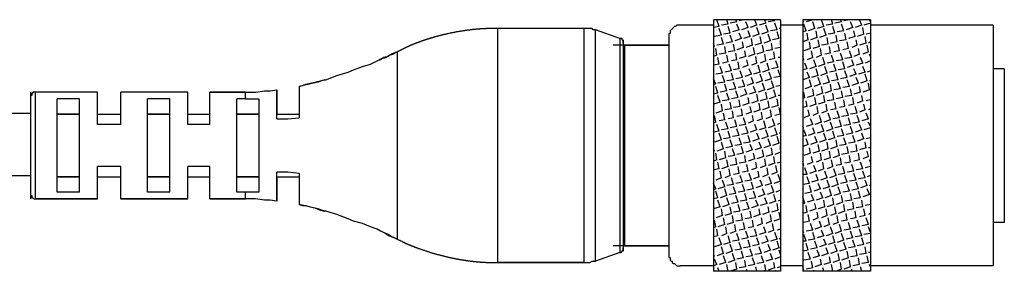
# Model space of a CAD drawing. Extents: x 116 to 550, y 156 to 445.
# Drawn here: x 442 to 486, y 156 to 167 of the extents above; entities that cross this region are included whole.
import ezdxf

# ---------------------------------------------------------------- set-up
doc = ezdxf.new("R2010")
doc.units = 0
doc.header["$LTSCALE"] = 12.7
doc.layers.add('DATA', color=7, linetype='CONTINUOUS')

# ---------------------------------------------------------------- blocks, each defined once
blk = doc.blocks.new('____-6-1')
at = {"layer": 'DATA', "color": 17}
for p, q in [((472.895, 167.019), (472.895, 155.736)), ((475.891, 167.019), (472.895, 167.019)), ((473.145, 166.719), (473.045, 167.019)), ((473.544, 166.819), (473.245, 166.769)), ((473.544, 166.819), (473.495, 167.019)), ((473.944, 166.919), (473.644, 166.869)), ((473.944, 166.919), (473.894, 167.019)), ((474.044, 166.569), (473.944, 166.819)), ((474.243, 167.019), (474.044, 166.969)), ((474.443, 166.669), (474.343, 166.919)), ((474.843, 166.769), (474.743, 167.019)), ((475.242, 166.869), (474.943, 166.769)), ((475.242, 166.869), (475.192, 167.019)), ((475.641, 166.969), (475.342, 166.919)), ((475.641, 166.969), (475.591, 167.019)), ((475.741, 166.569), (475.641, 166.869)), ((475.841, 167.019), (475.741, 167.019)), ((475.891, 167.019), (475.891, 155.736)), ((476.89, 167.019), (476.89, 155.736)), ((479.935, 167.019), (476.89, 167.019)), ((476.939, 166.919), (476.89, 166.969)), ((476.939, 166.919), (476.89, 166.919)), ((477.039, 166.519), (476.939, 166.819)), ((477.339, 167.019), (477.039, 166.919)), ((477.339, 167.019), (477.339, 167.019)), ((477.439, 166.619), (477.339, 166.919)), ((477.838, 166.719), (477.738, 167.019)), ((478.238, 166.819), (477.938, 166.769)), ((478.238, 166.819), (478.187, 167.019)), ((478.637, 166.919), (478.337, 166.869)), ((478.637, 166.919), (478.587, 167.019)), ((478.737, 166.519), (478.637, 166.819)), ((478.986, 167.019), (478.737, 166.969)), ((479.136, 166.669), (479.036, 166.919)), ((479.535, 166.769), (479.435, 167.019)), ((479.935, 166.869), (479.635, 166.769)), ((479.935, 166.919), (479.885, 167.019)), ((463.21, 166.619), (463.21, 156.135)), ((467.104, 166.619), (463.21, 166.619)), ((467.104, 156.135), (467.104, 166.619)), ((467.603, 156.185), (467.603, 166.569)), ((468.702, 166.17), (467.603, 166.569)), ((472.895, 166.769), (471.397, 166.769)), ((473.145, 166.719), (472.895, 166.669)), ((473.245, 166.32), (473.145, 166.619)), ((473.644, 166.42), (473.344, 166.37)), ((473.644, 166.42), (473.544, 166.719)), ((474.044, 166.569), (473.744, 166.469)), ((474.143, 166.17), (474.044, 166.42)), ((474.443, 166.669), (474.143, 166.569)), ((474.543, 166.27), (474.443, 166.519)), ((474.843, 166.769), (474.543, 166.669)), ((474.943, 166.37), (474.643, 166.27)), ((474.943, 166.37), (474.843, 166.669)), ((475.342, 166.469), (475.042, 166.37)), ((475.342, 166.469), (475.242, 166.769)), ((475.442, 166.07), (475.342, 166.37)), ((475.741, 166.569), (475.442, 166.519)), ((475.841, 166.17), (475.741, 166.469)), ((475.891, 166.619), (475.841, 166.619)), ((476.89, 166.769), (475.891, 166.769)), ((477.039, 166.519), (476.89, 166.469)), ((477.139, 166.12), (477.089, 166.42)), ((477.439, 166.619), (477.139, 166.519)), ((477.538, 166.22), (477.488, 166.519)), ((477.838, 166.719), (477.538, 166.619)), ((477.938, 166.32), (477.838, 166.619)), ((478.337, 166.42), (478.038, 166.37)), ((478.337, 166.42), (478.238, 166.719)), ((478.737, 166.519), (478.437, 166.469)), ((478.837, 166.12), (478.786, 166.42)), ((479.136, 166.669), (478.837, 166.569)), ((479.236, 166.27), (479.186, 166.519)), ((479.535, 166.769), (479.236, 166.669)), ((479.635, 166.37), (479.335, 166.27)), ((479.635, 166.37), (479.585, 166.669)), ((479.935, 166.42), (479.735, 166.37)), ((485.427, 166.769), (479.935, 166.769)), ((485.427, 166.769), (485.427, 155.985)), ((468.702, 166.17), (468.702, 156.584)), ((468.852, 166.12), (468.852, 156.634)), ((468.852, 165.97), (468.852, 156.784)), ((470.898, 166.27), (470.898, 156.484)), ((472.945, 165.82), (472.895, 165.97)), ((473.245, 166.32), (472.945, 166.27)), ((473.344, 165.92), (473.045, 165.87)), ((473.344, 165.92), (473.245, 166.22)), ((473.744, 166.02), (473.444, 165.97)), ((473.744, 166.02), (473.644, 166.32)), ((473.844, 165.621), (473.794, 165.92)), ((474.143, 166.17), (473.844, 166.07)), ((474.243, 165.771), (474.193, 166.02)), ((474.543, 166.27), (474.243, 166.17)), ((474.643, 165.87), (474.592, 166.17)), ((475.042, 165.97), (474.743, 165.87)), ((475.042, 165.97), (474.992, 166.27)), ((475.442, 166.07), (475.142, 165.97)), ((475.542, 165.671), (475.491, 165.97)), ((475.841, 166.17), (475.542, 166.12)), ((475.891, 165.92), (475.891, 166.07)), ((477.139, 166.12), (476.89, 166.02)), ((477.239, 165.721), (477.189, 166.02)), ((477.538, 166.22), (477.239, 166.12)), ((477.638, 165.82), (477.588, 166.12)), ((477.938, 166.32), (477.638, 166.22)), ((478.038, 165.92), (477.738, 165.87)), ((478.038, 165.92), (477.987, 166.22)), ((478.437, 166.02), (478.138, 165.97)), ((478.437, 166.02), (478.387, 166.32)), ((478.537, 165.621), (478.487, 165.92)), ((478.837, 166.12), (478.537, 166.07)), ((478.937, 165.721), (478.886, 166.02)), ((479.236, 166.27), (478.937, 166.17)), ((479.335, 165.87), (479.286, 166.12)), ((479.735, 165.97), (479.435, 165.87)), ((479.735, 165.97), (479.685, 166.27)), ((479.935, 166.02), (479.835, 165.97)), ((458.717, 165.571), (458.717, 157.184)), ((470.898, 165.87), (468.402, 165.87)), ((468.901, 156.884), (468.901, 165.87)), ((468.901, 165.87), (470.898, 165.87)), ((468.901, 165.87), (468.901, 156.884)), ((468.901, 165.87), (470.898, 165.87)), ((472.945, 165.82), (472.895, 165.82)), ((473.045, 165.421), (472.995, 165.721)), ((473.444, 165.521), (473.145, 165.471)), ((473.444, 165.521), (473.395, 165.82)), ((473.844, 165.621), (473.544, 165.571)), ((473.944, 165.221), (473.894, 165.521)), ((474.243, 165.771), (473.944, 165.671)), ((474.343, 165.371), (474.293, 165.621)), ((474.643, 165.87), (474.343, 165.771)), ((474.743, 165.471), (474.443, 165.371)), ((474.743, 165.471), (474.692, 165.771)), ((475.142, 165.571), (474.843, 165.471)), ((475.142, 165.571), (475.092, 165.87)), ((475.242, 165.172), (475.192, 165.471)), ((475.542, 165.671), (475.242, 165.621)), ((475.641, 165.271), (475.591, 165.571)), ((475.891, 165.771), (475.641, 165.721)), ((477.239, 165.721), (476.939, 165.621)), ((477.339, 165.321), (477.289, 165.621)), ((477.638, 165.82), (477.339, 165.721)), ((477.738, 165.421), (477.688, 165.721)), ((478.138, 165.521), (477.887, 165.471)), ((478.138, 165.521), (478.087, 165.82)), ((478.537, 165.621), (478.287, 165.571)), ((478.687, 165.221), (478.587, 165.521)), ((478.937, 165.721), (478.687, 165.671)), ((479.086, 165.321), (478.986, 165.621)), ((479.335, 165.87), (479.086, 165.771)), ((479.435, 165.471), (479.186, 165.371)), ((479.435, 165.471), (479.386, 165.721)), ((479.835, 165.571), (479.585, 165.471)), ((479.835, 165.571), (479.785, 165.87)), ((479.935, 165.371), (479.885, 165.471)), ((457.519, 165.022), (457.818, 165.172)), ((457.519, 165.022), (457.818, 165.172)), ((473.045, 165.421), (472.895, 165.371)), ((473.145, 165.022), (472.895, 164.972)), ((473.145, 165.022), (473.095, 165.321)), ((473.544, 165.122), (473.295, 165.072)), ((473.544, 165.122), (473.495, 165.421)), ((473.695, 164.722), (473.595, 165.022)), ((473.944, 165.221), (473.695, 165.172)), ((474.044, 164.822), (473.994, 165.122)), ((474.343, 165.371), (474.044, 165.271)), ((474.443, 164.972), (474.393, 165.221)), ((474.843, 165.072), (474.592, 164.972)), ((474.843, 165.072), (474.792, 165.371)), ((475.242, 165.172), (474.992, 165.072)), ((475.391, 164.772), (475.292, 165.072)), ((475.641, 165.271), (475.391, 165.221)), ((475.791, 164.872), (475.691, 165.172)), ((475.891, 165.321), (475.791, 165.321)), ((476.939, 165.221), (476.89, 165.371)), ((476.939, 165.221), (476.89, 165.172)), ((477.089, 164.822), (476.99, 165.072)), ((477.339, 165.321), (477.089, 165.221)), ((477.488, 164.922), (477.389, 165.221)), ((477.738, 165.421), (477.488, 165.321)), ((477.887, 165.022), (477.588, 164.922)), ((477.887, 165.022), (477.788, 165.321)), ((478.287, 165.122), (477.987, 165.072)), ((478.287, 165.122), (478.187, 165.421)), ((478.387, 164.722), (478.287, 165.022)), ((478.687, 165.221), (478.387, 165.172)), ((478.786, 164.822), (478.687, 165.122)), ((479.086, 165.321), (478.786, 165.271)), ((479.186, 164.972), (479.086, 165.221)), ((479.585, 165.072), (479.286, 164.972)), ((479.585, 165.072), (479.486, 165.321)), ((479.935, 165.172), (479.685, 165.072)), ((456.52, 164.672), (456.769, 164.772)), ((456.52, 164.672), (456.769, 164.772)), ((468.852, 164.872), (468.901, 164.872)), ((468.852, 164.872), (468.901, 164.872)), ((473.295, 164.622), (472.995, 164.572)), ((473.295, 164.622), (473.195, 164.922)), ((473.695, 164.722), (473.395, 164.672)), ((473.794, 164.323), (473.695, 164.622)), ((474.044, 164.822), (473.794, 164.772)), ((474.193, 164.422), (474.094, 164.722)), ((474.443, 164.972), (474.193, 164.872)), ((474.592, 164.572), (474.493, 164.822)), ((474.992, 164.672), (474.692, 164.572)), ((474.992, 164.672), (474.892, 164.972)), ((475.391, 164.772), (475.092, 164.672)), ((475.491, 164.373), (475.391, 164.672)), ((475.791, 164.872), (475.491, 164.822)), ((475.891, 164.472), (475.791, 164.772)), ((475.891, 164.922), (475.891, 164.922)), ((477.089, 164.822), (476.89, 164.772)), ((477.189, 164.422), (477.089, 164.672)), ((477.488, 164.922), (477.189, 164.822)), ((477.588, 164.522), (477.488, 164.822)), ((477.987, 164.622), (477.688, 164.522)), ((477.987, 164.622), (477.887, 164.922)), ((478.387, 164.722), (478.087, 164.672)), ((478.487, 164.323), (478.387, 164.622)), ((478.786, 164.822), (478.487, 164.772)), ((478.886, 164.422), (478.786, 164.722)), ((479.186, 164.972), (478.886, 164.872)), ((479.286, 164.572), (479.186, 164.822)), ((479.685, 164.672), (479.386, 164.572)), ((479.685, 164.672), (479.585, 164.922)), ((479.935, 164.722), (479.785, 164.672)), ((485.925, 164.822), (485.427, 164.822)), ((485.925, 164.822), (485.925, 157.932)), ((455.472, 164.323), (455.521, 164.323)), ((455.472, 164.323), (455.521, 164.323)), ((472.995, 164.123), (472.895, 164.373)), ((473.395, 164.223), (473.095, 164.173)), ((473.395, 164.223), (473.295, 164.522)), ((473.794, 164.323), (473.495, 164.273)), ((473.894, 163.924), (473.794, 164.223)), ((474.193, 164.422), (473.894, 164.373)), ((474.293, 164.023), (474.193, 164.323)), ((474.592, 164.572), (474.293, 164.472)), ((474.692, 164.173), (474.393, 164.073)), ((474.692, 164.173), (474.592, 164.422)), ((475.092, 164.273), (474.792, 164.173)), ((475.092, 164.273), (474.992, 164.572)), ((475.192, 163.874), (475.092, 164.173)), ((475.491, 164.373), (475.192, 164.273)), ((475.591, 163.973), (475.491, 164.273)), ((475.891, 164.472), (475.591, 164.422)), ((475.891, 164.373), (475.891, 164.373)), ((477.189, 164.422), (476.89, 164.323)), ((477.289, 164.023), (477.189, 164.323)), ((477.588, 164.522), (477.289, 164.422)), ((477.688, 164.123), (477.588, 164.422)), ((478.087, 164.223), (477.788, 164.123)), ((478.087, 164.223), (477.987, 164.522)), ((478.487, 164.323), (478.187, 164.273)), ((478.587, 163.924), (478.487, 164.223)), ((478.886, 164.422), (478.587, 164.373)), ((478.986, 164.023), (478.886, 164.323)), ((479.286, 164.572), (478.986, 164.472)), ((479.386, 164.173), (479.086, 164.073)), ((479.386, 164.173), (479.286, 164.422)), ((479.785, 164.273), (479.486, 164.173)), ((479.785, 164.273), (479.685, 164.572)), ((479.885, 163.874), (479.835, 164.173)), ((479.935, 164.273), (479.885, 164.273)), ((442.292, 163.774), (442.292, 158.981)), ((442.492, 163.774), (442.492, 158.981)), ((445.287, 163.774), (442.492, 163.774)), ((445.287, 162.326), (445.287, 163.774)), ((449.331, 163.774), (446.335, 163.774)), ((446.335, 162.326), (446.335, 163.774)), ((449.331, 162.326), (449.331, 163.774)), ((449.331, 163.774), (449.331, 163.774)), ((450.33, 163.774), (451.927, 163.774)), ((451.927, 163.774), (450.33, 163.774)), ((450.33, 162.326), (450.33, 163.774)), ((451.927, 163.474), (451.927, 163.774)), ((453.325, 163.874), (453.325, 162.775)), ((453.325, 162.575), (453.325, 163.874)), ((454.323, 164.023), (454.323, 162.625)), ((472.995, 164.123), (472.895, 164.123)), ((473.095, 163.724), (472.895, 163.674)), ((473.095, 163.724), (472.995, 164.023)), ((473.495, 163.824), (473.195, 163.774)), ((473.495, 163.824), (473.395, 164.123)), ((473.595, 163.424), (473.495, 163.724)), ((473.894, 163.924), (473.595, 163.874)), ((473.994, 163.524), (473.894, 163.824)), ((474.293, 164.023), (473.994, 163.973)), ((474.393, 163.674), (474.293, 163.924)), ((474.792, 163.774), (474.493, 163.674)), ((474.792, 163.774), (474.692, 164.023)), ((475.192, 163.874), (474.892, 163.774)), ((475.292, 163.474), (475.242, 163.774)), ((475.591, 163.973), (475.292, 163.874)), ((475.691, 163.574), (475.591, 163.874)), ((475.891, 164.073), (475.691, 164.023)), ((476.99, 163.524), (476.939, 163.774)), ((477.289, 164.023), (476.99, 163.924)), ((477.389, 163.624), (477.339, 163.924)), ((477.688, 164.123), (477.389, 164.023)), ((477.788, 163.724), (477.488, 163.624)), ((477.788, 163.724), (477.738, 164.023)), ((478.187, 163.824), (477.887, 163.724)), ((478.187, 163.824), (478.138, 164.123)), ((478.287, 163.424), (478.238, 163.724)), ((478.587, 163.924), (478.287, 163.874)), ((478.687, 163.524), (478.637, 163.824)), ((478.986, 164.023), (478.687, 163.973)), ((479.086, 163.624), (479.036, 163.924)), ((479.486, 163.774), (479.186, 163.674)), ((479.486, 163.774), (479.435, 164.023)), ((479.885, 163.874), (479.585, 163.774)), ((442.292, 163.574), (442.292, 159.181)), ((443.489, 159.28), (443.489, 163.474)), ((444.488, 163.474), (443.489, 163.474)), ((444.488, 159.28), (444.488, 163.474)), ((447.534, 159.28), (447.534, 163.474)), ((448.532, 163.474), (447.534, 163.474)), ((448.532, 159.28), (448.532, 163.474)), ((451.527, 159.28), (451.527, 163.474)), ((451.927, 163.474), (451.527, 163.474)), ((451.927, 163.474), (452.526, 163.474)), ((452.526, 163.474), (452.526, 159.28)), ((473.195, 163.324), (472.895, 163.224)), ((473.195, 163.324), (473.095, 163.624)), ((473.595, 163.424), (473.295, 163.374)), ((473.695, 163.025), (473.644, 163.324)), ((473.994, 163.524), (473.695, 163.474)), ((474.094, 163.125), (474.044, 163.424)), ((474.393, 163.674), (474.094, 163.574)), ((474.493, 163.274), (474.193, 163.174)), ((474.493, 163.274), (474.443, 163.524)), ((474.892, 163.374), (474.592, 163.274)), ((474.892, 163.374), (474.843, 163.674)), ((474.992, 162.975), (474.943, 163.274)), ((475.292, 163.474), (474.992, 163.374)), ((475.391, 163.075), (475.342, 163.374)), ((475.691, 163.574), (475.391, 163.474)), ((475.791, 163.174), (475.741, 163.474)), ((475.891, 163.624), (475.791, 163.624)), ((476.99, 163.524), (476.89, 163.474)), ((477.089, 163.125), (477.039, 163.374)), ((477.389, 163.624), (477.089, 163.524)), ((477.488, 163.224), (477.439, 163.524)), ((477.887, 163.324), (477.588, 163.224)), ((477.887, 163.324), (477.838, 163.624)), ((478.287, 163.424), (477.987, 163.374)), ((478.387, 163.025), (478.337, 163.324)), ((478.687, 163.524), (478.387, 163.474)), ((478.786, 163.125), (478.737, 163.424)), ((479.086, 163.624), (478.786, 163.574)), ((479.186, 163.224), (479.136, 163.524)), ((479.585, 163.374), (479.335, 163.274)), ((479.585, 163.374), (479.535, 163.624)), ((479.935, 163.424), (479.735, 163.374)), ((473.295, 162.925), (472.995, 162.825)), ((473.295, 162.925), (473.245, 163.224)), ((473.395, 162.525), (473.344, 162.825)), ((473.695, 163.025), (473.395, 162.975)), ((473.794, 162.625), (473.744, 162.925)), ((474.094, 163.125), (473.794, 163.075)), ((474.193, 162.725), (474.143, 163.025)), ((474.592, 162.875), (474.343, 162.775)), ((474.592, 162.875), (474.543, 163.125)), ((474.992, 162.975), (474.692, 162.875)), ((475.092, 162.575), (475.042, 162.875)), ((475.391, 163.075), (475.092, 162.975)), ((475.491, 162.675), (475.442, 162.975)), ((475.791, 163.174), (475.491, 163.075)), ((475.891, 162.775), (475.841, 163.075)), ((475.891, 163.224), (475.891, 163.224)), ((477.089, 163.125), (476.89, 163.075)), ((477.189, 162.725), (477.139, 162.975)), ((477.488, 163.224), (477.189, 163.125)), ((477.588, 162.825), (477.339, 162.725)), ((477.588, 162.825), (477.538, 163.125)), ((477.987, 162.925), (477.738, 162.825)), ((477.987, 162.925), (477.938, 163.224)), ((478.138, 162.525), (478.038, 162.825)), ((478.387, 163.025), (478.138, 162.975)), ((478.537, 162.625), (478.437, 162.925)), ((478.786, 163.125), (478.537, 163.075)), ((478.937, 162.725), (478.837, 163.025)), ((479.186, 163.224), (478.937, 163.174)), ((479.335, 162.825), (479.036, 162.775)), ((479.335, 162.825), (479.236, 163.125)), ((479.685, 162.975), (479.435, 162.875)), ((479.685, 162.975), (479.635, 163.224)), ((479.835, 162.575), (479.735, 162.825)), ((479.935, 163.025), (479.835, 162.975)), ((443.489, 162.775), (444.488, 162.775)), ((444.488, 162.775), (443.489, 162.775)), ((445.287, 162.775), (446.335, 162.775)), ((447.534, 162.775), (448.532, 162.775)), ((448.532, 162.775), (447.534, 162.775)), ((449.331, 162.775), (450.33, 162.775)), ((451.527, 162.775), (452.526, 162.775)), ((452.526, 162.775), (451.527, 162.775)), ((453.325, 162.775), (454.323, 162.775)), ((472.995, 162.426), (472.895, 162.376)), ((472.995, 162.426), (472.945, 162.725)), ((473.395, 162.525), (473.145, 162.476)), ((473.544, 162.126), (473.444, 162.426)), ((473.794, 162.625), (473.544, 162.575)), ((473.944, 162.226), (473.844, 162.525)), ((474.193, 162.725), (473.944, 162.675)), ((474.343, 162.326), (474.243, 162.625)), ((474.692, 162.476), (474.443, 162.376)), ((474.692, 162.476), (474.643, 162.725)), ((475.092, 162.575), (474.843, 162.476)), ((475.242, 162.176), (475.142, 162.476)), ((475.491, 162.675), (475.242, 162.575)), ((475.641, 162.276), (475.542, 162.575)), ((475.891, 162.775), (475.641, 162.725)), ((475.891, 162.376), (475.741, 162.326)), ((477.189, 162.725), (476.939, 162.625)), ((477.339, 162.326), (477.239, 162.575)), ((477.738, 162.426), (477.439, 162.326)), ((477.738, 162.426), (477.638, 162.725)), ((478.138, 162.525), (477.838, 162.426)), ((478.238, 162.126), (478.138, 162.426)), ((478.537, 162.625), (478.238, 162.575)), ((478.637, 162.226), (478.537, 162.525)), ((478.937, 162.725), (478.637, 162.675)), ((479.036, 162.326), (478.937, 162.625)), ((479.435, 162.426), (479.136, 162.376)), ((479.435, 162.426), (479.335, 162.725)), ((479.835, 162.575), (479.535, 162.476)), ((479.935, 162.226), (479.835, 162.426)), ((446.335, 162.326), (445.287, 162.326)), ((450.33, 162.326), (449.331, 162.326)), ((473.145, 162.026), (472.895, 161.976)), ((473.145, 162.026), (473.045, 162.326)), ((473.544, 162.126), (473.245, 162.076)), ((473.644, 161.727), (473.544, 162.026)), ((473.944, 162.226), (473.644, 162.176)), ((474.044, 161.827), (473.944, 162.126)), ((474.343, 162.326), (474.044, 162.276)), ((474.443, 161.926), (474.343, 162.226)), ((474.843, 162.076), (474.543, 161.976)), ((474.843, 162.076), (474.743, 162.326)), ((475.242, 162.176), (474.943, 162.076)), ((475.342, 161.777), (475.242, 162.076)), ((475.641, 162.276), (475.342, 162.176)), ((475.741, 161.877), (475.641, 162.176)), ((476.939, 162.176), (476.89, 162.226)), ((476.939, 162.176), (476.89, 162.176)), ((477.039, 161.827), (476.939, 162.076)), ((477.339, 162.326), (477.039, 162.226)), ((477.439, 161.926), (477.339, 162.176)), ((477.838, 162.026), (477.538, 161.926)), ((477.838, 162.026), (477.738, 162.326)), ((478.238, 162.126), (477.938, 162.026)), ((478.337, 161.727), (478.238, 162.026)), ((478.637, 162.226), (478.337, 162.176)), ((478.737, 161.827), (478.637, 162.126)), ((479.036, 162.326), (478.737, 162.276)), ((479.136, 161.926), (479.036, 162.226)), ((479.535, 162.076), (479.236, 161.976)), ((479.535, 162.076), (479.435, 162.326)), ((479.935, 162.176), (479.635, 162.076)), ((473.245, 161.627), (472.945, 161.527)), ((473.245, 161.627), (473.145, 161.926)), ((473.344, 161.227), (473.245, 161.527)), ((473.644, 161.727), (473.344, 161.677)), ((473.744, 161.327), (473.644, 161.627)), ((474.044, 161.827), (473.744, 161.777)), ((474.143, 161.427), (474.044, 161.727)), ((474.443, 161.926), (474.143, 161.877)), ((474.543, 161.527), (474.243, 161.477)), ((474.543, 161.527), (474.443, 161.827)), ((474.943, 161.677), (474.643, 161.577)), ((474.943, 161.677), (474.843, 161.926)), ((475.042, 161.277), (474.943, 161.527)), ((475.342, 161.777), (475.042, 161.677)), ((475.442, 161.377), (475.342, 161.677)), ((475.741, 161.877), (475.442, 161.777)), ((475.841, 161.477), (475.741, 161.777)), ((475.891, 161.926), (475.841, 161.926)), ((477.039, 161.827), (476.89, 161.777)), ((477.139, 161.427), (477.039, 161.677)), ((477.439, 161.926), (477.139, 161.827)), ((477.538, 161.527), (477.239, 161.427)), ((477.538, 161.527), (477.439, 161.777)), ((477.938, 161.627), (477.638, 161.527)), ((477.938, 161.627), (477.838, 161.926)), ((478.038, 161.227), (477.987, 161.527)), ((478.337, 161.727), (478.038, 161.627)), ((478.437, 161.327), (478.387, 161.627)), ((478.737, 161.827), (478.437, 161.777)), ((478.837, 161.427), (478.737, 161.727)), ((479.136, 161.926), (478.837, 161.877)), ((479.236, 161.527), (478.937, 161.477)), ((479.236, 161.527), (479.136, 161.827)), ((479.635, 161.677), (479.335, 161.577)), ((479.635, 161.677), (479.535, 161.926)), ((479.735, 161.277), (479.685, 161.527)), ((479.935, 161.727), (479.735, 161.677)), ((472.945, 161.127), (472.895, 161.227)), ((472.945, 161.127), (472.895, 161.127)), ((473.344, 161.227), (473.045, 161.127)), ((473.444, 160.828), (473.395, 161.127)), ((473.744, 161.327), (473.444, 161.277)), ((473.844, 160.928), (473.744, 161.227)), ((474.143, 161.427), (473.844, 161.377)), ((474.243, 161.028), (474.143, 161.327)), ((474.643, 161.177), (474.343, 161.077)), ((474.643, 161.177), (474.543, 161.427)), ((475.042, 161.277), (474.743, 161.177)), ((475.142, 160.878), (475.092, 161.177)), ((475.442, 161.377), (475.142, 161.277)), ((475.542, 160.978), (475.491, 161.277)), ((475.841, 161.477), (475.542, 161.377)), ((475.891, 161.077), (475.641, 160.978)), ((475.891, 161.177), (475.891, 161.377)), ((477.139, 161.427), (476.89, 161.327)), ((477.239, 161.028), (477.189, 161.277)), ((477.638, 161.127), (477.339, 161.028)), ((477.638, 161.127), (477.588, 161.427)), ((478.038, 161.227), (477.738, 161.127)), ((478.138, 160.828), (478.087, 161.127)), ((478.437, 161.327), (478.138, 161.227)), ((478.537, 160.928), (478.487, 161.227)), ((478.837, 161.427), (478.537, 161.377)), ((478.937, 161.028), (478.886, 161.327)), ((479.335, 161.127), (479.036, 161.077)), ((479.335, 161.127), (479.286, 161.427)), ((479.735, 161.277), (479.435, 161.177)), ((479.835, 160.878), (479.785, 161.127)), ((479.935, 161.277), (479.835, 161.277)), ((473.045, 160.728), (472.895, 160.678)), ((473.045, 160.728), (472.995, 161.028)), ((473.145, 160.329), (473.095, 160.629)), ((473.444, 160.828), (473.145, 160.728)), ((473.544, 160.429), (473.495, 160.728)), ((473.844, 160.928), (473.544, 160.878)), ((473.944, 160.529), (473.894, 160.828)), ((474.243, 161.028), (473.944, 160.978)), ((474.343, 160.629), (474.044, 160.579)), ((474.343, 160.629), (474.293, 160.928)), ((474.743, 160.778), (474.443, 160.678)), ((474.743, 160.778), (474.692, 161.028)), ((474.843, 160.379), (474.792, 160.629)), ((475.142, 160.878), (474.843, 160.778)), ((475.242, 160.479), (475.192, 160.778)), ((475.542, 160.978), (475.242, 160.878)), ((475.641, 160.579), (475.591, 160.878)), ((475.891, 160.629), (475.741, 160.579)), ((476.939, 160.479), (476.89, 160.678)), ((477.239, 161.028), (476.939, 160.928)), ((477.339, 160.629), (477.089, 160.529)), ((477.339, 160.629), (477.289, 160.878)), ((477.738, 160.728), (477.488, 160.629)), ((477.738, 160.728), (477.688, 161.028)), ((477.838, 160.329), (477.788, 160.629)), ((478.138, 160.828), (477.838, 160.728)), ((478.238, 160.429), (478.187, 160.728)), ((478.537, 160.928), (478.238, 160.828)), ((478.637, 160.529), (478.587, 160.828)), ((478.937, 161.028), (478.637, 160.978)), ((479.036, 160.629), (478.786, 160.579)), ((479.036, 160.629), (478.986, 160.928)), ((479.435, 160.728), (479.186, 160.678)), ((479.435, 160.728), (479.386, 161.028)), ((479.585, 160.329), (479.486, 160.629)), ((479.835, 160.878), (479.585, 160.778)), ((479.935, 160.629), (479.885, 160.728)), ((445.287, 158.981), (445.287, 160.429)), ((446.335, 160.429), (445.287, 160.429)), ((446.335, 158.981), (446.335, 160.429)), ((450.33, 160.429), (449.331, 160.429)), ((449.331, 158.981), (449.331, 160.429)), ((450.33, 158.981), (450.33, 160.429)), ((473.145, 160.329), (472.895, 160.279)), ((473.245, 159.929), (473.195, 160.229)), ((473.544, 160.429), (473.245, 160.329)), ((473.644, 160.029), (473.595, 160.329)), ((473.944, 160.529), (473.644, 160.479)), ((474.044, 160.129), (473.994, 160.429)), ((474.443, 160.229), (474.193, 160.179)), ((474.443, 160.229), (474.393, 160.529)), ((474.843, 160.379), (474.592, 160.279)), ((474.943, 159.979), (474.892, 160.229)), ((475.242, 160.479), (474.992, 160.379)), ((475.342, 160.079), (475.292, 160.379)), ((475.641, 160.579), (475.342, 160.479)), ((475.741, 160.179), (475.491, 160.079)), ((475.741, 160.179), (475.691, 160.479)), ((475.891, 160.229), (475.891, 160.229)), ((476.939, 160.479), (476.89, 160.479)), ((477.089, 160.079), (476.99, 160.379)), ((477.488, 160.229), (477.189, 160.129)), ((477.488, 160.229), (477.389, 160.479)), ((477.838, 160.329), (477.588, 160.229)), ((477.987, 159.929), (477.887, 160.229)), ((478.238, 160.429), (477.987, 160.329)), ((478.387, 160.029), (478.287, 160.329)), ((478.637, 160.529), (478.387, 160.479)), ((478.786, 160.129), (478.687, 160.429)), ((479.186, 160.229), (478.886, 160.179)), ((479.186, 160.229), (479.086, 160.529)), ((479.585, 160.329), (479.286, 160.279)), ((479.685, 159.929), (479.585, 160.229)), ((479.935, 160.429), (479.685, 160.379)), ((444.488, 159.979), (443.489, 159.979)), ((443.489, 159.979), (444.488, 159.979)), ((445.287, 159.979), (446.335, 159.979)), ((448.532, 159.979), (447.534, 159.979)), ((447.534, 159.979), (448.532, 159.979)), ((449.331, 159.979), (450.33, 159.979)), ((452.526, 159.979), (451.527, 159.979)), ((451.527, 159.979), (452.526, 159.979)), ((453.325, 159.979), (454.323, 159.979)), ((454.323, 160.129), (454.323, 158.731)), ((473.245, 159.929), (472.995, 159.829)), ((473.395, 159.53), (473.295, 159.829)), ((473.644, 160.029), (473.395, 159.929)), ((473.794, 159.63), (473.695, 159.929)), ((474.044, 160.129), (473.794, 160.079)), ((474.193, 159.73), (473.894, 159.68)), ((474.193, 159.73), (474.094, 160.029)), ((474.592, 159.829), (474.293, 159.78)), ((474.592, 159.829), (474.493, 160.129)), ((474.692, 159.43), (474.592, 159.73)), ((474.943, 159.979), (474.692, 159.879)), ((475.092, 159.58), (474.992, 159.829)), ((475.342, 160.079), (475.092, 159.979)), ((475.491, 159.68), (475.391, 159.979)), ((475.891, 159.78), (475.591, 159.68)), ((475.891, 159.78), (475.791, 160.079)), ((477.089, 160.079), (476.89, 160.079)), ((477.189, 159.68), (477.089, 159.979)), ((477.588, 159.829), (477.289, 159.73)), ((477.588, 159.829), (477.488, 160.079)), ((477.987, 159.929), (477.688, 159.829)), ((478.087, 159.53), (477.987, 159.829)), ((478.387, 160.029), (478.087, 159.929)), ((478.487, 159.63), (478.387, 159.929)), ((478.786, 160.129), (478.487, 160.079)), ((478.886, 159.73), (478.587, 159.68)), ((478.886, 159.73), (478.786, 160.029)), ((479.286, 159.829), (478.986, 159.78)), ((479.286, 159.829), (479.186, 160.129)), ((479.386, 159.43), (479.286, 159.73)), ((479.685, 159.929), (479.386, 159.879)), ((479.785, 159.58), (479.685, 159.829)), ((479.935, 160.029), (479.785, 159.979)), ((472.995, 159.43), (472.895, 159.68)), ((472.995, 159.43), (472.895, 159.38)), ((473.095, 159.031), (472.995, 159.33)), ((473.395, 159.53), (473.095, 159.43)), ((473.495, 159.131), (473.395, 159.43)), ((473.794, 159.63), (473.495, 159.58)), ((473.894, 159.23), (473.794, 159.53)), ((474.293, 159.33), (473.994, 159.28)), ((474.293, 159.33), (474.193, 159.63)), ((474.692, 159.43), (474.393, 159.38)), ((474.792, 159.031), (474.692, 159.33)), ((475.092, 159.58), (474.792, 159.48)), ((475.192, 159.181), (475.092, 159.43)), ((475.491, 159.68), (475.192, 159.58)), ((475.591, 159.28), (475.491, 159.58)), ((475.891, 159.38), (475.691, 159.28)), ((475.891, 159.63), (475.891, 159.68)), ((477.189, 159.68), (476.89, 159.63)), ((477.289, 159.28), (477.189, 159.58)), ((477.688, 159.43), (477.389, 159.33)), ((477.688, 159.43), (477.588, 159.68)), ((478.087, 159.53), (477.788, 159.43)), ((478.187, 159.131), (478.087, 159.43)), ((478.487, 159.63), (478.187, 159.53)), ((478.587, 159.23), (478.487, 159.53)), ((478.986, 159.33), (478.687, 159.28)), ((478.986, 159.33), (478.886, 159.63)), ((479.386, 159.43), (479.086, 159.38)), ((479.486, 159.031), (479.386, 159.33)), ((479.785, 159.58), (479.486, 159.48)), ((479.885, 159.181), (479.785, 159.43)), ((479.935, 159.58), (479.885, 159.58)), ((442.492, 158.981), (445.287, 158.981)), ((445.287, 158.981), (442.492, 158.981)), ((444.488, 159.28), (443.489, 159.28)), ((446.335, 158.981), (449.331, 158.981)), ((449.331, 158.981), (446.335, 158.981)), ((448.532, 159.28), (447.534, 159.28)), ((449.331, 158.981), (449.331, 158.981)), ((450.33, 158.981), (451.927, 158.981)), ((451.927, 158.981), (450.33, 158.981)), ((451.927, 159.28), (451.527, 159.28)), ((451.927, 158.981), (451.927, 159.28)), ((452.526, 159.28), (451.927, 159.28)), ((473.095, 159.031), (472.895, 158.981)), ((473.195, 158.631), (473.095, 158.931)), ((473.495, 159.131), (473.195, 159.031)), ((473.595, 158.731), (473.495, 159.031)), ((473.894, 159.23), (473.595, 159.181)), ((473.994, 158.831), (473.894, 159.131)), ((474.393, 158.931), (474.094, 158.881)), ((474.393, 158.931), (474.293, 159.23)), ((474.792, 159.031), (474.493, 158.981)), ((474.892, 158.681), (474.792, 158.931)), ((475.192, 159.181), (474.892, 159.081)), ((475.292, 158.781), (475.192, 159.031)), ((475.591, 159.28), (475.292, 159.181)), ((475.691, 158.881), (475.391, 158.781)), ((475.691, 158.881), (475.591, 159.181)), ((475.891, 158.931), (475.791, 158.881)), ((476.99, 158.781), (476.89, 159.081)), ((477.289, 159.28), (476.99, 159.23)), ((477.389, 158.931), (477.089, 158.831)), ((477.389, 158.931), (477.289, 159.181)), ((477.788, 159.031), (477.488, 158.931)), ((477.788, 159.031), (477.688, 159.28)), ((477.887, 158.631), (477.838, 158.931)), ((478.187, 159.131), (477.887, 159.031)), ((478.287, 158.731), (478.238, 159.031)), ((478.587, 159.23), (478.287, 159.131)), ((478.687, 158.831), (478.637, 159.131)), ((479.086, 158.931), (478.786, 158.881)), ((479.086, 158.931), (479.036, 159.23)), ((479.486, 159.031), (479.186, 158.981)), ((479.585, 158.631), (479.535, 158.931)), ((479.885, 159.181), (479.585, 159.081)), ((455.521, 158.432), (455.472, 158.432)), ((455.521, 158.432), (455.472, 158.432)), ((473.195, 158.631), (472.895, 158.532)), ((473.295, 158.232), (473.245, 158.532)), ((473.595, 158.731), (473.295, 158.631)), ((473.695, 158.332), (473.644, 158.631)), ((473.994, 158.831), (473.695, 158.781)), ((474.094, 158.432), (473.794, 158.382)), ((474.094, 158.432), (473.994, 158.731)), ((474.493, 158.532), (474.193, 158.482)), ((474.493, 158.532), (474.393, 158.831)), ((474.592, 158.132), (474.543, 158.432)), ((474.892, 158.681), (474.592, 158.581)), ((474.992, 158.282), (474.943, 158.532)), ((475.292, 158.781), (474.992, 158.681)), ((475.391, 158.382), (475.342, 158.631)), ((475.791, 158.482), (475.491, 158.382)), ((475.791, 158.482), (475.741, 158.781)), ((475.891, 158.482), (475.891, 158.482)), ((476.99, 158.781), (476.89, 158.781)), ((477.089, 158.382), (477.039, 158.681)), ((477.488, 158.532), (477.189, 158.432)), ((477.488, 158.532), (477.439, 158.781)), ((477.887, 158.631), (477.588, 158.532)), ((477.987, 158.232), (477.938, 158.532)), ((478.287, 158.731), (477.987, 158.631)), ((478.387, 158.332), (478.337, 158.631)), ((478.687, 158.831), (478.387, 158.731)), ((478.786, 158.432), (478.487, 158.332)), ((478.786, 158.432), (478.737, 158.731)), ((479.186, 158.532), (478.886, 158.482)), ((479.186, 158.532), (479.136, 158.831)), ((479.286, 158.132), (479.236, 158.432)), ((479.585, 158.631), (479.286, 158.581)), ((479.685, 158.232), (479.635, 158.532)), ((479.935, 158.731), (479.685, 158.681)), ((456.769, 157.982), (456.52, 158.082)), ((456.769, 157.982), (456.52, 158.082)), ((472.995, 157.732), (472.945, 158.032)), ((473.295, 158.232), (472.995, 158.132)), ((473.395, 157.832), (473.344, 158.132)), ((473.695, 158.332), (473.395, 158.232)), ((473.794, 157.932), (473.744, 158.232)), ((474.193, 158.032), (473.894, 157.982)), ((474.193, 158.032), (474.143, 158.332)), ((474.592, 158.132), (474.293, 158.082)), ((474.692, 157.732), (474.643, 158.032)), ((474.992, 158.282), (474.692, 158.182)), ((475.092, 157.882), (475.042, 158.132)), ((475.391, 158.382), (475.092, 158.282)), ((475.491, 157.982), (475.242, 157.882)), ((475.491, 157.982), (475.442, 158.282)), ((475.891, 158.082), (475.591, 157.982)), ((475.891, 158.082), (475.841, 158.382)), ((477.089, 158.382), (476.89, 158.332)), ((477.189, 157.982), (476.939, 157.932)), ((477.189, 157.982), (477.139, 158.282)), ((477.588, 158.132), (477.339, 158.032)), ((477.588, 158.132), (477.538, 158.382)), ((477.738, 157.732), (477.638, 157.982)), ((477.987, 158.232), (477.738, 158.132)), ((478.087, 157.832), (478.038, 158.132)), ((478.387, 158.332), (478.138, 158.232)), ((478.487, 157.932), (478.437, 158.232)), ((478.886, 158.032), (478.637, 157.982)), ((478.886, 158.032), (478.837, 158.332)), ((479.286, 158.132), (479.036, 158.082)), ((479.435, 157.732), (479.335, 158.032)), ((479.685, 158.232), (479.435, 158.182)), ((479.835, 157.832), (479.735, 158.132)), ((479.935, 158.332), (479.835, 158.282)), ((457.818, 157.633), (457.519, 157.732)), ((457.818, 157.633), (457.519, 157.732)), ((468.852, 157.882), (468.901, 157.882)), ((468.852, 157.882), (468.901, 157.882)), ((472.995, 157.732), (472.895, 157.683)), ((473.095, 157.333), (473.045, 157.633)), ((473.395, 157.832), (473.095, 157.732)), ((473.495, 157.433), (473.444, 157.732)), ((473.794, 157.932), (473.495, 157.832)), ((473.894, 157.533), (473.644, 157.433)), ((473.894, 157.533), (473.844, 157.832)), ((474.293, 157.633), (474.044, 157.583)), ((474.293, 157.633), (474.243, 157.932)), ((474.443, 157.234), (474.343, 157.533)), ((474.692, 157.732), (474.443, 157.683)), ((474.843, 157.333), (474.743, 157.633)), ((475.092, 157.882), (474.843, 157.782)), ((475.242, 157.483), (475.142, 157.732)), ((475.591, 157.583), (475.342, 157.483)), ((475.591, 157.583), (475.542, 157.882)), ((475.891, 157.633), (475.741, 157.583)), ((476.939, 157.483), (476.89, 157.533)), ((477.339, 157.583), (477.039, 157.533)), ((477.339, 157.583), (477.239, 157.882)), ((477.738, 157.732), (477.439, 157.633)), ((477.838, 157.333), (477.738, 157.583)), ((478.087, 157.832), (477.838, 157.732)), ((478.238, 157.433), (478.138, 157.732)), ((478.487, 157.932), (478.238, 157.832)), ((478.637, 157.533), (478.337, 157.433)), ((478.637, 157.533), (478.537, 157.832)), ((479.036, 157.633), (478.737, 157.583)), ((479.036, 157.633), (478.937, 157.932)), ((479.136, 157.234), (479.036, 157.533)), ((479.435, 157.732), (479.136, 157.683)), ((479.535, 157.333), (479.435, 157.633)), ((479.835, 157.832), (479.535, 157.782)), ((479.935, 157.483), (479.835, 157.732)), ((485.925, 157.932), (485.427, 157.932)), ((473.095, 157.333), (472.895, 157.284)), ((473.245, 156.934), (473.145, 157.234)), ((473.495, 157.433), (473.245, 157.333)), ((473.644, 157.034), (473.544, 157.333)), ((474.044, 157.134), (473.744, 157.084)), ((474.044, 157.134), (473.944, 157.433)), ((474.443, 157.234), (474.143, 157.184)), ((474.543, 156.834), (474.443, 157.134)), ((474.843, 157.333), (474.543, 157.284)), ((474.943, 156.934), (474.843, 157.234)), ((475.242, 157.483), (474.943, 157.383)), ((475.342, 157.084), (475.042, 156.984)), ((475.342, 157.084), (475.242, 157.333)), ((475.741, 157.184), (475.442, 157.084)), ((475.741, 157.184), (475.641, 157.483)), ((475.841, 156.784), (475.741, 157.084)), ((475.891, 157.234), (475.841, 157.184)), ((476.939, 157.483), (476.89, 157.483)), ((477.039, 157.084), (476.89, 157.084)), ((477.039, 157.084), (476.939, 157.383)), ((477.439, 157.184), (477.139, 157.134)), ((477.439, 157.184), (477.339, 157.483)), ((477.538, 156.784), (477.439, 157.084)), ((477.838, 157.333), (477.538, 157.234)), ((477.938, 156.934), (477.838, 157.184)), ((478.238, 157.433), (477.938, 157.333)), ((478.337, 157.034), (478.238, 157.333)), ((478.737, 157.134), (478.437, 157.034)), ((478.737, 157.134), (478.637, 157.433)), ((479.136, 157.234), (478.837, 157.184)), ((479.236, 156.834), (479.136, 157.134)), ((479.535, 157.333), (479.236, 157.284)), ((479.635, 156.934), (479.535, 157.234)), ((479.935, 157.433), (479.635, 157.383)), ((470.898, 156.884), (468.402, 156.884)), ((468.901, 156.884), (470.898, 156.884)), ((468.901, 156.884), (470.898, 156.884)), ((473.245, 156.934), (472.945, 156.834)), ((473.344, 156.534), (473.245, 156.834)), ((473.644, 157.034), (473.344, 156.934)), ((473.744, 156.634), (473.444, 156.534)), ((473.744, 156.634), (473.644, 156.934)), ((474.143, 156.734), (473.844, 156.684)), ((474.143, 156.734), (474.044, 157.034)), ((474.243, 156.335), (474.143, 156.634)), ((474.543, 156.834), (474.243, 156.784)), ((474.643, 156.435), (474.543, 156.734)), ((474.943, 156.934), (474.643, 156.884)), ((475.042, 156.534), (474.943, 156.834)), ((475.442, 156.684), (475.142, 156.584)), ((475.442, 156.684), (475.342, 156.934)), ((475.841, 156.784), (475.542, 156.684)), ((475.891, 156.484), (475.841, 156.684)), ((477.139, 156.684), (476.89, 156.634)), ((477.139, 156.684), (477.039, 156.984)), ((477.538, 156.784), (477.239, 156.734)), ((477.638, 156.435), (477.538, 156.684)), ((477.938, 156.934), (477.638, 156.834)), ((478.038, 156.534), (477.938, 156.784)), ((478.337, 157.034), (478.038, 156.934)), ((478.437, 156.634), (478.138, 156.534)), ((478.437, 156.634), (478.337, 156.934)), ((478.837, 156.734), (478.537, 156.634)), ((478.837, 156.734), (478.737, 157.034)), ((478.937, 156.335), (478.886, 156.634)), ((479.236, 156.834), (478.937, 156.784)), ((479.335, 156.435), (479.286, 156.734)), ((479.635, 156.934), (479.335, 156.884)), ((479.735, 156.534), (479.685, 156.834)), ((479.935, 157.034), (479.735, 156.984)), ((468.702, 156.584), (467.603, 156.185)), ((472.945, 156.435), (472.895, 156.484)), ((472.945, 156.435), (472.895, 156.385)), ((473.045, 156.035), (472.945, 156.285)), ((473.344, 156.534), (473.045, 156.435)), ((473.444, 156.135), (473.344, 156.435)), ((473.844, 156.235), (473.544, 156.135)), ((473.844, 156.235), (473.744, 156.534)), ((474.243, 156.335), (473.944, 156.285)), ((474.343, 155.935), (474.293, 156.235)), ((474.643, 156.435), (474.343, 156.385)), ((474.743, 156.035), (474.643, 156.335)), ((475.042, 156.534), (474.743, 156.484)), ((475.142, 156.135), (475.042, 156.435)), ((475.542, 156.285), (475.242, 156.185)), ((475.542, 156.285), (475.442, 156.534)), ((475.891, 156.385), (475.641, 156.285)), ((477.239, 156.285), (476.939, 156.235)), ((477.239, 156.285), (477.139, 156.584)), ((477.638, 156.435), (477.339, 156.335)), ((477.738, 156.035), (477.688, 156.285)), ((478.038, 156.534), (477.738, 156.435)), ((478.138, 156.135), (478.087, 156.385)), ((478.537, 156.235), (478.238, 156.135)), ((478.537, 156.235), (478.487, 156.534)), ((478.937, 156.335), (478.637, 156.235)), ((479.036, 155.935), (478.986, 156.235)), ((479.335, 156.435), (479.036, 156.385)), ((479.435, 156.035), (479.386, 156.335)), ((479.735, 156.534), (479.435, 156.484)), ((479.835, 156.135), (479.785, 156.435)), ((479.935, 156.584), (479.835, 156.584)), ((463.21, 156.135), (467.104, 156.135)), ((467.104, 156.135), (463.21, 156.135)), ((472.895, 155.985), (471.397, 155.985)), ((473.045, 156.035), (472.895, 155.985)), ((473.145, 155.736), (473.095, 155.885)), ((473.444, 156.135), (473.145, 156.035)), ((473.544, 155.736), (473.495, 156.035)), ((473.944, 155.836), (473.644, 155.736)), ((473.944, 155.836), (473.894, 156.135)), ((474.343, 155.935), (474.044, 155.885)), ((474.393, 155.736), (474.393, 155.836)), ((474.743, 156.035), (474.443, 155.985)), ((474.843, 155.736), (474.792, 155.935)), ((475.142, 156.135), (474.843, 156.085)), ((475.242, 155.786), (475.142, 155.736)), ((475.242, 155.786), (475.192, 156.035)), ((475.641, 155.885), (475.342, 155.786)), ((475.641, 155.885), (475.591, 156.135)), ((475.691, 155.736), (475.691, 155.786)), ((475.891, 155.935), (475.741, 155.885)), ((476.89, 155.985), (475.891, 155.985)), ((476.939, 155.786), (476.89, 155.935)), ((476.939, 155.786), (476.89, 155.786)), ((477.339, 155.885), (477.039, 155.836)), ((477.339, 155.885), (477.289, 156.185)), ((477.389, 155.736), (477.389, 155.786)), ((477.738, 156.035), (477.439, 155.935)), ((477.838, 155.736), (477.788, 155.885)), ((478.138, 156.135), (477.838, 156.035)), ((478.238, 155.736), (478.187, 156.035)), ((478.637, 155.836), (478.387, 155.736)), ((478.637, 155.836), (478.587, 156.135)), ((479.036, 155.935), (478.737, 155.836)), ((479.086, 155.736), (479.086, 155.836)), ((479.435, 156.035), (479.136, 155.985)), ((479.535, 155.736), (479.486, 155.935)), ((479.835, 156.135), (479.535, 156.085)), ((479.935, 155.935), (479.885, 156.035)), ((485.427, 155.985), (479.935, 155.985)), ((475.891, 155.736), (472.895, 155.736)), ((479.935, 155.736), (479.885, 155.736))]:
    blk.add_line(p, q, dxfattribs=at)
at = {"layer": 'DATA', "color": 17, "linetype": 'CONTINUOUS'}
for p, q in [((271.199, 162.825), (442.292, 162.825)), ((271.2, 160.029), (442.292, 160.029))]:
    blk.add_line(p, q, dxfattribs=at)
at = {"layer": 'DATA', "color": 17, "flags": 128}
for points in [[(479.935, 167.019), (479.935, 155.736), (476.89, 155.736)], [(467.603, 166.569), (467.504, 166.569), (467.454, 166.619), (467.104, 166.619)], [(471.397, 166.769), (471.248, 166.769), (471.198, 166.719), (471.148, 166.719), (470.948, 166.519), (470.948, 166.42), (470.898, 166.37), (470.898, 166.27)], [(468.852, 165.97), (468.852, 166.07), (468.801, 166.12), (468.801, 166.17), (468.702, 166.17)], [(458.717, 165.571), (458.467, 165.471), (458.317, 165.371), (458.117, 165.321), (457.968, 165.221), (457.818, 165.172)], [(457.818, 165.172), (458.017, 165.271), (458.217, 165.321), (458.367, 165.421), (458.517, 165.471), (458.717, 165.571)], [(456.769, 164.772), (457.169, 164.922), (457.519, 165.022)], [(456.769, 164.772), (457.169, 164.922), (457.519, 165.022)], [(455.521, 164.323), (456.021, 164.522), (456.52, 164.672)], [(455.521, 164.323), (456.021, 164.522), (456.52, 164.672)], [(455.472, 164.323), (455.322, 164.273), (455.172, 164.223), (454.973, 164.173), (454.773, 164.123), (454.523, 164.073), (454.323, 164.023)], [(454.323, 164.023), (454.473, 164.073), (454.623, 164.123), (454.822, 164.173), (455.022, 164.223), (455.272, 164.273), (455.472, 164.323)], [(442.492, 163.774), (442.392, 163.774), (442.392, 163.724), (442.341, 163.724), (442.341, 163.624), (442.292, 163.624), (442.292, 163.574)], [(451.927, 163.774), (452.377, 163.774), (452.776, 163.824)], [(451.927, 163.774), (452.377, 163.774), (452.776, 163.824)], [(452.776, 163.824), (453.025, 163.824), (453.325, 163.874)], [(452.776, 163.824), (453.025, 163.824), (453.325, 163.874)], [(453.325, 162.575), (453.824, 162.575), (454.323, 162.625)], [(454.323, 160.129), (453.824, 160.179), (453.325, 160.179)], [(453.325, 159.979), (453.325, 158.881), (453.325, 160.179)], [(442.292, 159.181), (442.292, 159.131), (442.341, 159.131), (442.341, 159.031), (442.392, 159.031), (442.441, 158.981), (442.492, 158.981)], [(452.776, 158.931), (452.377, 158.981), (451.927, 158.981)], [(452.776, 158.931), (452.377, 158.981), (451.927, 158.981)], [(453.325, 158.881), (453.025, 158.931), (452.776, 158.931)], [(453.325, 158.881), (453.025, 158.931), (452.776, 158.931)], [(455.472, 158.432), (455.322, 158.482), (455.172, 158.532), (454.773, 158.631), (454.523, 158.681), (454.323, 158.731)], [(454.323, 158.731), (454.473, 158.681), (454.623, 158.681), (454.822, 158.631), (455.022, 158.581), (455.272, 158.482), (455.472, 158.432)], [(456.52, 158.082), (456.021, 158.282), (455.521, 158.432)], [(456.52, 158.082), (456.021, 158.282), (455.521, 158.432)], [(457.519, 157.732), (457.169, 157.882), (456.769, 157.982)], [(457.519, 157.732), (457.169, 157.882), (456.769, 157.982)], [(458.717, 157.184), (458.467, 157.284), (458.317, 157.383), (458.117, 157.483), (457.968, 157.533), (457.818, 157.633)], [(457.818, 157.633), (458.217, 157.433), (458.367, 157.333), (458.517, 157.284), (458.717, 157.184)], [(468.702, 156.584), (468.752, 156.584), (468.852, 156.684), (468.852, 156.784)], [(470.898, 156.484), (470.898, 156.385), (470.948, 156.335), (470.948, 156.235), (470.998, 156.185), (471.048, 156.185), (471.048, 156.135), (471.098, 156.085), (471.148, 156.085), (471.248, 155.985), (471.397, 155.985)], [(467.104, 156.135), (467.354, 156.135), (467.454, 156.185), (467.603, 156.185)]]:
    blk.add_lwpolyline(points, dxfattribs=at)
at = {"layer": 'DATA', "color": 17}
for points, knots in [([(463.21, 166.619), (462.802, 166.619), (462.775, 166.618), (462.739, 166.617), (462.629, 166.614), (462.464, 166.604), (462.313, 166.593), (462.084, 166.571), (461.774, 166.532), (461.459, 166.482), (461.143, 166.422), (460.827, 166.353), (460.592, 166.293), (460.359, 166.23), (460.13, 166.16), (459.979, 166.112), (459.83, 166.061), (459.684, 166.008), (459.541, 165.953), (459.4, 165.896), (459.28, 165.844), (459.163, 165.791), (459.065, 165.744), (459.024, 165.725), (459.016, 165.721), (458.867, 165.646), (458.717, 165.571)], [0, 0, 0, 1, 2, 3, 4, 5, 6, 7, 8, 9, 10, 11, 12, 13, 14, 15, 16, 17, 18, 19, 20, 21, 22, 23, 23, 24, 24, 24]), ([(458.717, 157.184), (459.024, 157.03), (459.049, 157.019), (459.083, 157.004), (459.218, 156.944), (459.409, 156.866), (459.623, 156.783), (459.916, 156.68), (460.217, 156.583), (460.523, 156.494), (460.834, 156.413), (461.147, 156.342), (461.382, 156.295), (461.616, 156.252), (461.85, 156.217), (462.005, 156.196), (462.158, 156.178), (462.31, 156.163), (462.479, 156.15), (462.646, 156.14), (462.738, 156.137), (462.775, 156.136), (462.802, 156.135), (462.811, 156.135), (463.01, 156.135), (463.21, 156.135)], [0, 0, 0, 1, 2, 3, 4, 5, 6, 7, 8, 9, 10, 11, 12, 13, 14, 15, 16, 17, 18, 19, 20, 21, 22, 22, 23, 23, 23])]:
    blk.add_open_spline(points, degree=2, knots=knots, dxfattribs=at)

msp = doc.modelspace()

# ---------------------------------------------------------------- block references
at = {"layer": 'DATA', "color": 17}
msp.add_blockref('____-6-1', (0, 0), dxfattribs=at)

doc.saveas('drawing.dxf')
